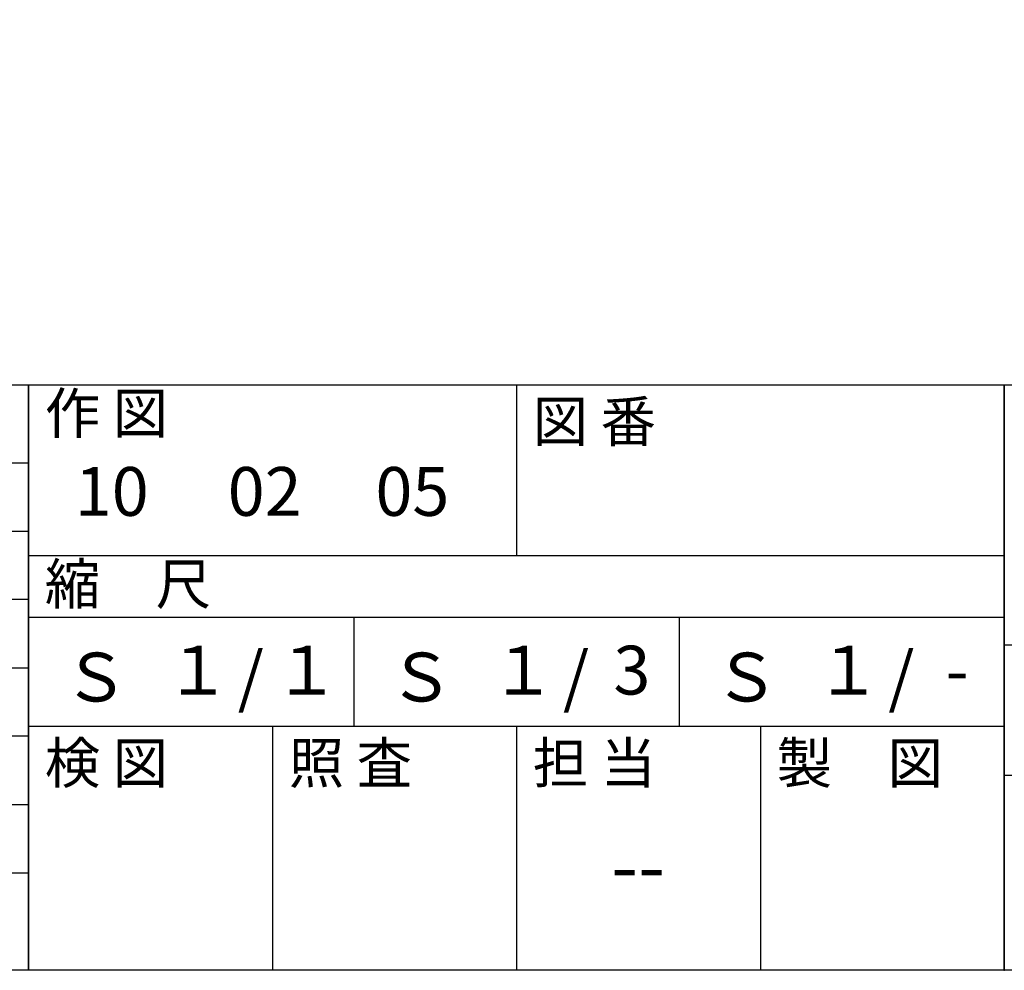
# Model space of a CAD drawing. Units: inches. Extents: x 6947 to 7754, y 615 to 1175.
# Drawn here: x 7608 to 7669, y 615 to 674 of the extents above; entities that cross this region are included whole.
import ezdxf
from ezdxf.enums import TextEntityAlignment as Align

# ---------------------------------------------------------------- set-up
doc = ezdxf.new("R2010")
doc.units = ezdxf.units.IN
doc.header["$MEASUREMENT"] = 0
for name, color, linetype in [('図枠', 7, 'Continuous'), ('図枠-名称', 254, 'Continuous'), ('図枠-文字', 4, 'Continuous'), ('図枠-社名', 251, 'Continuous'), ('図枠-細線', 251, 'Continuous')]:
    doc.layers.add(name, color=color, linetype=linetype)
doc.styles.add('STD', font='TXT.shx', dxfattribs={"bigfont": 'bigfont.shx'})

# ---------------------------------------------------------------- blocks, each defined once
blk = doc.blocks.new('A$C6EEE4BB3')
at = {"layer": '図枠', "color": 7}
for p, q in [((29.719, 36.245), (29.719, 25.745)), ((-0.281, 25.745), (59.719, 25.745)), ((-0.281, 15.245), (59.719, 15.245))]:
    blk.add_line(p, q, dxfattribs=at)
at = {"layer": '図枠'}
blk.add_lwpolyline([(-0.281, 36.245), (59.719, 36.245), (59.719, 0.245), (-0.281, 0.245)], close=True, dxfattribs=at)
at = {"layer": '図枠-細線', "color": 251}
for p, q in [((-0.281, 21.956), (59.719, 21.956)), ((19.719, 21.956), (19.719, 15.245)), ((39.719, 21.956), (39.719, 15.245)), ((14.719, 15.245), (14.719, 0.245)), ((29.719, 15.245), (29.719, 0.245)), ((44.719, 15.245), (44.719, 0.245))]:
    blk.add_line(p, q, dxfattribs=at)
at = {"layer": '図枠-文字', "color": 4, "style": 'STD'}
for s, height, p in [('作 図', 2.5, (0.719, 33.245)), ('図 番', 2.5, (30.719, 32.745)), ('縮\u3000尺', 2.5, (0.719, 22.745)), ('/', 3, (12.585, 16.811)), ('/', 3, (32.585, 16.811)), ('/', 3, (52.585, 16.811)), ('Ｓ', 3, (1.811, 16.773)), ('Ｓ', 3, (21.811, 16.773)), ('Ｓ', 3, (41.811, 16.773)), ('検 図', 2.5, (0.719, 11.745)), ('照 査', 2.5, (15.719, 11.745)), ('担 当', 2.5, (30.719, 11.745)), ('製\u3000図', 2.5, (45.719, 11.745))]:
    blk.add_text(s, height=height, dxfattribs=at).set_placement(p)
blk = doc.blocks.new('A$C4AF60884')
at = {"layer": '図枠', "color": 7}
for p, q in [((19.172, 5.754), (19.172, 35.754)), ((38.743, 35.754), (38.743, 5.754)), ((19.172, 30.954), (59.355, 30.954)), ((-0.645, 5.754), (59.355, 5.754))]:
    blk.add_line(p, q, dxfattribs=at)
at = {"layer": '図枠'}
blk.add_lwpolyline([(-0.645, 35.754), (59.355, 35.754), (59.355, -0.246), (-0.645, -0.246)], close=True, dxfattribs=at)
at = {"layer": '図枠-細線', "color": 251}
for p, q in [((19.172, 26.754), (59.355, 26.754)), ((59.355, 22.554), (19.172, 22.554)), ((19.172, 18.354), (59.355, 18.354)), ((59.355, 14.154), (19.172, 14.154)), ((19.172, 9.954), (59.355, 9.954))]:
    blk.add_line(p, q, dxfattribs=at)
at = {"layer": '図枠-文字', "color": 4, "style": 'STD'}
for s, height, p in [('指示無き公差は', 2.2, (0.272, 32.031)), ('右表公差に従う', 2.2, (0.15, 28.008)), ('0.5～3', 2.205, (20.662, 27.774)), ('±0.10', 2.205, (44.408, 27.774)), ('こと。', 2.2, (0.394, 23.618)), ('3～6', 2.205, (20.662, 23.676)), ('±0.10', 2.205, (44.408, 23.574)), ('指示無きコーナ', 2.2, (0.15, 19.473)), ('6～30', 2.205, (20.782, 19.579)), ('±0.20', 2.205, (44.408, 19.374)), ('ーR面取りはR', 2.2, (0.15, 15.327)), ('±0.30', 2.205, (44.408, 15.174)), ('30～120', 2.205, (20.662, 15.24)), ('0.3。バリ無き', 2.2, (0.028, 11.426)), ('±0.50', 2.205, (44.408, 10.974)), ('120～400', 2.205, (20.662, 10.901)), ('こと。', 2.2, (0.028, 7.524)), ('±0.80', 2.205, (44.408, 6.774)), ('400～1000', 2.205, (20.421, 6.682))]:
    blk.add_text(s, height=height, dxfattribs=at).set_placement(p)
at = {"layer": '図枠-文字', "color": 4, "style": 'STD', "width": 0.931818}
blk.add_text('基本寸法（ｍｍ）', height=2.205, dxfattribs=at).set_placement((19.843, 32.284), (37.924, 32.284), align=Align.FIT)
at = {"layer": '図枠-文字', "color": 4, "style": 'STD'}
blk.add_text('公差値（中級）', height=2.205, dxfattribs=at).set_placement((40.671, 32.284), (57.429, 32.284), align=Align.FIT)
blk.add_text('用紙サイズ：Ａ1', height=4, dxfattribs=at).set_placement((29.221, 2.869), align=Align.MIDDLE)
blk = doc.blocks.new('A$C5CE179C4')
at = {"layer": '図枠-社名'}
blk.add_point((-0.168, 0.617), dxfattribs=at)
blk.add_point((-0.168, 0.617), dxfattribs=at)
blk = doc.blocks.new('A$C614B5754')
at = {"layer": '図枠', "color": 7}
blk.add_line((-0.124, 12.018), (84.876, 12.018), dxfattribs=at)
at = {"layer": '図枠'}
blk.add_lwpolyline([(-0.124, 36.018), (84.876, 36.018), (84.876, 0.018), (-0.124, 0.018)], close=True, dxfattribs=at)
at = {"layer": '図枠-細線', "color": 251}
blk.add_line((-0.124, 20.018), (84.876, 20.018), dxfattribs=at)
at = {"layer": '図枠-社名'}
blk.add_blockref('A$C5CE179C4', (0.045, -0.6), dxfattribs=at)

msp = doc.modelspace()

# ---------------------------------------------------------------- linework, layer by layer
at = {"layer": '図枠'}
msp.add_lwpolyline([(6946.7409, 1175.2436), (7753.7409, 1175.2436), (7753.7409, 615.2436), (6946.7409, 615.2436)], close=True, dxfattribs=at)

# ---------------------------------------------------------------- block references
for name, p in [('A$C4AF60884', (7549.3859, 615.4894)), ('A$C6EEE4BB3', (7609.0216, 614.9986)), ('A$C614B5754', (7668.8646, 615.226))]:
    msp.add_blockref(name, p, dxfattribs=at)

# ---------------------------------------------------------------- texts
at = {"layer": '図枠-名称', "style": 'STD'}
for s, height, p in [('10', 3, (7613.8609, 644.2968)), ('02', 3, (7623.2609, 644.2968)), ('05', 3, (7632.3453, 644.2968)), ('１', 3, (7619.1488, 633.3108)), ('１', 3, (7625.8429, 633.3108)), ('１', 3, (7639.1488, 633.3108)), ('3', 3, (7645.8429, 633.3108)), ('１', 3, (7659.1488, 633.3108)), ('-', 3, (7665.8429, 633.3108)), ('--', 3.5, (7646.222, 621.2094))]:
    msp.add_text(s, height=height, dxfattribs=at).set_placement(p, align=Align.MIDDLE)

doc.saveas('drawing.dxf')
